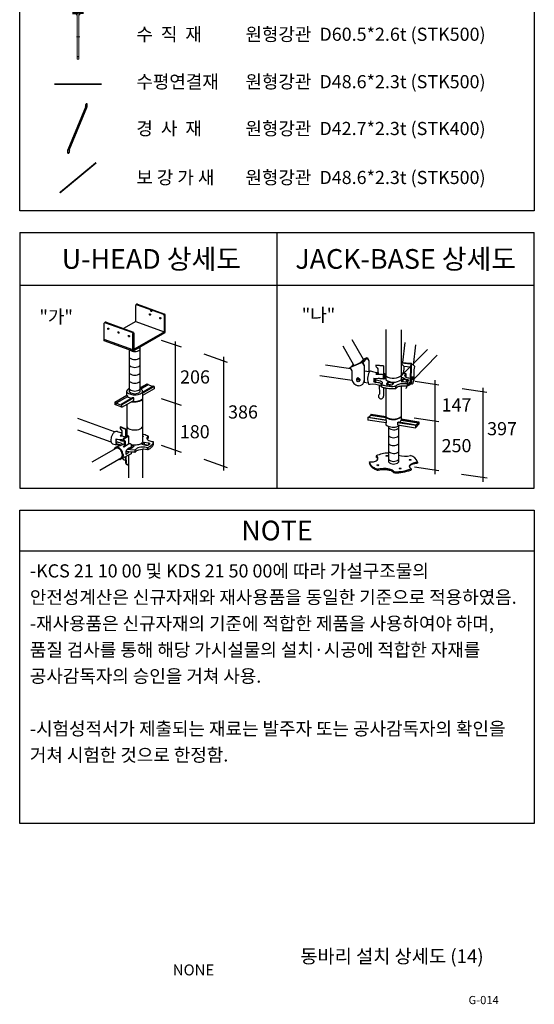
# Model space of a CAD drawing. Units: millimetres. Extents: x 428942 to 514007, y -139225 to 14678.
# Drawn here: x 463472 to 468172, y -78886 to -69898 of the extents above; entities that cross this region are included whole.
import ezdxf
from ezdxf.enums import TextEntityAlignment as Align

# ---------------------------------------------------------------- set-up
doc = ezdxf.new("R2010")
doc.units = ezdxf.units.MM
for name, pattern in [('CONTIN', [0]), ('CONTINOUS', [0]), ('HIDDEN', [9.525, 6.35, -3.175])]:
    doc.linetypes.add(name, pattern=pattern)
for name, color, linetype in [('-경사재', 7, 'Continuous'), ('-수직재', 7, 'Continuous'), ('-수평재', 7, 'Continuous'), ('00.도곽$0$CX-BORD-TEX3', 7, 'Continuous'), ('CX-BORD', 7, 'Continuous'), ('단관파이프', 7, 'HIDDEN')]:
    doc.layers.add(name, color=color, linetype=linetype)
doc.styles.add('00.도곽$0$돋움', font='Dotum.ttf')
doc.styles.add('TB_TEXT', font='H2GTRE_2.TTF')
doc.styles.add('각헤드라인', font='h2hdkm.ttf')
doc.styles.add('제목체', font='Gulim.ttf')

# ---------------------------------------------------------------- blocks, each defined once
blk = doc.blocks.new('b1709')
at = {"layer": '-경사재'}
for p, q in [((-9, 108), (624, 1640)), ((29, 85), (663, 1616)), ((616, 1645), (626, 1662)), ((667, 1614), (616, 1645)), ((626, 1662), (626, 1725)), ((667, 1614), (681, 1636)), ((681, 1636), (681, 1725)), ((-13, 111), (-27, 89)), ((-27, 89), (-27, 0)), ((-13, 111), (38, 79)), ((38, 79), (27, 63)), ((27, 63), (27, 0))]:
    blk.add_line(p, q, dxfattribs=at)
for centre in [(653, 1725), (0, 0)]:
    blk.add_circle(centre, 7.5, dxfattribs=at)
for centre, start, end in [((653, 1725), 0, 180), ((0, 0), 180, 0)]:
    blk.add_arc(centre, 27.4, start, end, dxfattribs=at)
blk = doc.blocks.new('A$C76BA608A')
at = {"layer": '-수직재', "lineweight": 18}
for p, q in [((29, 0), (-29, 0)), ((-29, 0), (-29, -57)), ((-29, 0), (-29, -57)), ((29, 0), (29, -57)), ((57, -57), (-57, -57)), ((-57, -57), (-57, -65)), ((-57, -57), (-57, -65)), ((57, -65), (-57, -65)), ((-29, -65), (-29, -880)), ((29, -65), (29, -880)), ((57, -57), (57, -65)), ((57, -880), (-57, -880)), ((57, -889), (-57, -889)), ((-29, -889), (-29, -1644)), ((29, -889), (29, -1644)), ((29, -1644), (-29, -1644))]:
    blk.add_line(p, q, dxfattribs=at)
at = {"layer": '-수직재', "lineweight": 9}
for p, q in [((-57, -57), (-57, -65)), ((-57, -880), (-57, -889))]:
    blk.add_line(p, q, dxfattribs=at)
at = {"layer": '-수직재', "lineweight": 15}
blk.add_line((57, -880), (57, -889), dxfattribs=at)
at = {"layer": '-수직재', "lineweight": 18}
for centre in [(0, -19), (0, -1568)]:
    blk.add_circle(centre, 6.19, dxfattribs=at)
at = {"layer": '-수평재'}
for p, q in [((-70, 13), (-70, 8)), ((-70, 13), (-40, 13)), ((-70, 8), (-69, 8)), ((-40, 5), (-69, 8)), ((-62, 1), (-62, -25)), ((-45, 6), (-45, -16)), ((-40, 13), (-40, -27)), ((40, 13), (40, -27)), ((70, 13), (40, 13)), ((40, 5), (69, 8)), ((45, 6), (45, -16)), ((62, 1), (62, -25)), ((70, 8), (69, 8)), ((70, 13), (70, 8)), ((-190, -36), (-90, -36)), ((-190, -85), (-90, -85)), ((-90, -31), (-40, -21)), ((-90, -31), (-90, -91)), ((-55, -101), (-90, -91)), ((-70, -56), (-40, -56)), ((-70, -56), (-70, -66)), ((-70, -66), (-40, -66)), ((-45, -16), (-62, -16)), ((-55, -97), (-55, -101)), ((-55, -97), (-30, -97)), ((-40, -27), (-30, -27)), ((-30, -46), (-40, -56)), ((-30, -76), (-40, -66)), ((-40, -112), (-40, -97)), ((-30, -27), (-30, -46)), ((-30, -76), (-30, -97)), ((30, -27), (30, -46)), ((40, -27), (30, -27)), ((30, -46), (40, -56)), ((30, -76), (40, -66)), ((30, -76), (30, -97)), ((55, -97), (30, -97)), ((90, -31), (40, -21)), ((70, -56), (40, -56)), ((70, -66), (40, -66)), ((40, -112), (40, -97)), ((45, -16), (62, -16)), ((55, -101), (90, -91)), ((55, -97), (55, -101)), ((70, -56), (70, -66)), ((90, -31), (90, -91)), ((190, -36), (90, -36)), ((190, -85), (90, -85))]:
    blk.add_line(p, q, dxfattribs=at)
for centre, radius in [((-130, -61), 7.5), ((-50, -114), 5), ((50, -114), 5), ((130, -61), 7.5)]:
    blk.add_circle(centre, radius, dxfattribs=at)
for centre, radius, start, end in [((-69, 1), 7, 0, 90), ((69, 1), 7, 90, 180), ((-50, -112), 10, 131.8103, 0), ((-60, -101), 5, 311.8103, 0), ((50, -112), 10, 180, 48.1897), ((60, -101), 5, 180, 228.1897)]:
    blk.add_arc(centre, radius, start, end, dxfattribs=at)
blk = doc.blocks.new('dsfdsaf')
at = {"layer": '00.도곽$0$CX-BORD-TEX3', "color": 7}
for p, q in [((162607, 118773), (162662, 119251)), ((162859, 118703), (162916, 119191)), ((162866, 118757), (163190, 119082)), ((162872, 118385), (163420, 118948)), ((162562, 118777), (162806, 118757)), ((162562, 118764), (162792, 118744)), ((162592, 118483), (162781, 118673)), ((162786, 118677), (162779, 118358)), ((162792, 118744), (162786, 118677)), ((162799, 118676), (162793, 118358)), ((162806, 118757), (162799, 118676)), ((162886, 118677), (162806, 118757)), ((162872, 118597), (162886, 118677)), ((162872, 118388), (162872, 118597)), ((162820, 118378), (162848, 118374)), ((162832, 118434), (162857, 118431)), ((162712, 118220), (162789, 118299)), ((162712, 118294), (162712, 118221))]:
    blk.add_line(p, q, dxfattribs=at)
for points in [[(162562, 118750), (162626, 118687), (162786, 118672)], [(162626, 118687), (162617, 118508)]]:
    blk.add_lwpolyline(points, dxfattribs=at)
for centre, radius, start, end in [((162379, 118715), 315, 235.371, 312.6421), ((162862, 118341), 84.6, 168.5004, 221.8964), ((163123, 118351), 330, 178.8127, 191.5762), ((163032, 118283), 181, 156.8857, 173.2515), ((162790, 118387), 82.8, 336.8857, 0.4944), ((162820, 118289), 21.4, 191.5762, 304.821), ((162806, 118310), 47.2, 304.821, 353.2515)]:
    blk.add_arc(centre, radius, start, end, dxfattribs=at)
blk.add_ellipse((162853, 118402), major_axis=(-4.1, -28.1), ratio=0.358646, dxfattribs=at)
for points, knots in [([(162562, 118421), (162575, 118421), (162623, 118420), (162684, 118368), (162705, 118314), (162712, 118294)], [1.759987, 1.759987, 1.759987, 1.759987, 9.093064, 31.400346, 44.42386, 44.42386, 44.42386, 44.42386]), ([(162832, 118434), (162827, 118431), (162816, 118421), (162815, 118398), (162819, 118383), (162820, 118378)], [2.573341, 2.573341, 2.573341, 2.573341, 6.173296, 12.985518, 16.575126, 16.575126, 16.575126, 16.575126]), ([(162712, 118221), (162706, 118211), (162696, 118194), (162687, 118171), (162678, 118162), (162675, 118159)], [1.297834, 1.297834, 1.297834, 1.297834, 8.079263, 13.605662, 15.996433, 15.996433, 15.996433, 15.996433])]:
    blk.add_open_spline(points, degree=3, knots=knots, dxfattribs=at)

msp = doc.modelspace()

# ---------------------------------------------------------------- linework, layer by layer
msp.add_line((463471.9, -71842), (463471.9, -74174.9))
at = {"layer": '00.도곽$0$CX-BORD-TEX3', "color": 7, "linetype": 'CONTINOUS'}
for p, q in [((463471.9, -71842), (468171.9, -71842)), ((465821.9, -74174.9), (465821.9, -71842)), ((468171.9, -74174.9), (468171.9, -71842)), ((463471.9, -72322), (468171.9, -72322)), ((464531.8, -72502.1), (464531.3, -72503)), ((464531.4, -72502.2), (464531.3, -72503)), ((464531.3, -72503), (464531.3, -72507.1)), ((464531.3, -72654.3), (464531.3, -72507.1)), ((464531.7, -72501.5), (464531.4, -72502.2)), ((464532.4, -72500.5), (464531.7, -72501.5)), ((464532.7, -72501.5), (464531.8, -72502.1)), ((464535, -72498.6), (464532.4, -72500.5)), ((464533.9, -72500.9), (464532.7, -72501.5)), ((464535.6, -72500.4), (464533.9, -72500.9)), ((464538.9, -72495.7), (464535, -72498.6)), ((464540.1, -72500.4), (464535.6, -72500.4)), ((464543, -72495.1), (464538.9, -72495.7)), ((464544.1, -72500.4), (464540.1, -72500.4)), ((464542.1, -72500.4), (464549, -72495.6)), ((464549, -72495.6), (464543, -72495.1)), ((464544.1, -72500.4), (464784.4, -72587.5)), ((464549, -72495.6), (464789.5, -72582.3)), ((464782.8, -72586.9), (464788.5, -72581.9)), ((464786.1, -72588.8), (464784.4, -72587.5)), ((464788.8, -72591.2), (464786.1, -72588.8)), ((464790.4, -72593.8), (464788.8, -72591.2)), ((464789.5, -72582.3), (464793.1, -72584)), ((464791.5, -72598.3), (464790.4, -72593.8)), ((464791.5, -72599.5), (464799.2, -72595.1)), ((464791.5, -72598.3), (464791.5, -72747.3)), ((464793.1, -72584), (464795.6, -72586.5)), ((464795.6, -72586.5), (464797.6, -72589.2)), ((464797.6, -72589.2), (464798.4, -72591.1)), ((464799.2, -72593.3), (464798.4, -72591.1)), ((464799.2, -72596.9), (464799.2, -72593.3)), ((464799.2, -72753.7), (464799.2, -72596.9)), ((464245, -72666.1), (464244.8, -72668.4)), ((464245.1, -72666.6), (464244.8, -72668.4)), ((464244.8, -72828.4), (464244.8, -72668.4)), ((464246.3, -72663.8), (464245, -72666.1)), ((464246.2, -72665.3), (464245.1, -72666.6)), ((464247.9, -72663.9), (464246.2, -72665.3)), ((464248.5, -72662), (464246.3, -72663.8)), ((464251.2, -72663.4), (464247.9, -72663.9)), ((464251.8, -72659.4), (464248.5, -72662)), ((464255.3, -72664.1), (464251.2, -72663.4)), ((464256, -72658.8), (464251.8, -72659.4)), ((464261, -72658.8), (464255.3, -72664.1)), ((464255.3, -72664.1), (464495.9, -72750.8)), ((464261, -72658.8), (464256, -72658.8)), ((464261, -72658.8), (464502.8, -72746.2)), ((464531.3, -72654.3), (464421.1, -72716.7)), ((464531.3, -72654.3), (464791.5, -72747.3)), ((464495.9, -72750.8), (464502.8, -72746.2)), ((464495.9, -72750.8), (464499.1, -72753.1)), ((464499.1, -72753.1), (464502.2, -72756.7)), ((464502.2, -72756.7), (464503.8, -72759.9)), ((464502.8, -72746.2), (464505.7, -72747.8)), ((464503.8, -72759.9), (464504, -72765.3)), ((464504, -72911.9), (464798.8, -72743.1)), ((464504, -72922.7), (464799.2, -72753.7)), ((464504, -72765.3), (464512.9, -72758.7)), ((464504, -72922.7), (464504, -72765.3)), ((464505.7, -72747.8), (464508.4, -72750.7)), ((464508.4, -72750.7), (464509.9, -72752.3)), ((464509.9, -72752.3), (464511.1, -72754.8)), ((464511.1, -72754.8), (464512.9, -72758.7)), ((464512.9, -72758.7), (464512.9, -72906.9)), ((466815, -72726.6), (466815, -73185.4)), ((466954.7, -72728.6), (466954.7, -73184.2)), ((464504, -72911.9), (464244.8, -72818.4)), ((464504, -72922.7), (464244.8, -72828.4)), ((464569.6, -72885.1), (464569.6, -73295.4)), ((464950.6, -72888.3), (464766.9, -72826.3)), ((464892.6, -72834.2), (464892.6, -73870)), ((466522.8, -73052), (466426.7, -72877.6)), ((466611.6, -73000.1), (466509.9, -72821.7)), ((464475.3, -73295.4), (464475.3, -72912.2)), ((465370.9, -73027.2), (465157.8, -72949.7)), ((465333, -72975.5), (465333, -74013.7)), ((466954.7, -72899.2), (466954.7, -73184.2)), ((466495.2, -73086), (466265.2, -73051.7)), ((466487.1, -73072.3), (466603.6, -73024.5)), ((466519, -73045.1), (466500.7, -73066.7)), ((466599.5, -73026.2), (466617, -73057)), ((466603.6, -73024.5), (466619.2, -73052.8)), ((466642.5, -72983.5), (466603.7, -73024.8)), ((466606.5, -73029.9), (466645, -72988)), ((466609, -72995.6), (466646.5, -72982)), ((466619.2, -73052.8), (466617, -73057)), ((466617, -73057), (466617, -73203.2)), ((466619.2, -73052.8), (466619.2, -73192.7)), ((466642.5, -72983.5), (466659.1, -73013.1)), ((466646.5, -72982), (466662.1, -73010.3)), ((466662.1, -73010.3), (466659.1, -73013.1)), ((466659.1, -73013.1), (466659.1, -73112.9)), ((466662.1, -73010.3), (466662.1, -73113.4)), ((466793.9, -73059.6), (466724.5, -73054.8)), ((466793.9, -73056.8), (466726, -73052.3)), ((466793.9, -73056.8), (466793.9, -73136)), ((466954.7, -73018.8), (466954.7, -73184.2)), ((466508.6, -73191.5), (466211.6, -73147.8)), ((466487.1, -73072.3), (466506, -73104.1)), ((466506, -73104.1), (466506, -73181.8)), ((466665.6, -73113.9), (466619.2, -73106.6)), ((466664.7, -73114.9), (466674.5, -73104.5)), ((466798.4, -73136.8), (466792.9, -73144.7)), ((466792.9, -73144.7), (466792.9, -73172.3)), ((466793.9, -73125.2), (466807.1, -73126.7)), ((466793.9, -73130.6), (466802.4, -73131.2)), ((466815, -73157.7), (466797.8, -73178.7)), ((466798.4, -73166.4), (466798.4, -73136.8)), ((466798.4, -73160), (466802.4, -73160)), ((466807.1, -73126.7), (466802.4, -73131.2)), ((466802.4, -73131.2), (466802.4, -73160)), ((466807.1, -73154.9), (466802.4, -73160)), ((466804.5, -73157.7), (466815, -73157.7)), ((466807.1, -73126.7), (466807.1, -73154.9)), ((466807.1, -73135.9), (466815, -73135.9)), ((466954.7, -73126.5), (466981.8, -73114.7)), ((466968.5, -73120.5), (466998.1, -73128)), ((466981.8, -73114.7), (466981.8, -73123.9)), ((466998.1, -73128), (466998.1, -73159.4)), ((464569.6, -73258.5), (464634.9, -73222)), ((464643.1, -73225.6), (464569.6, -73267.5)), ((464645.5, -73232.4), (464579.8, -73270.7)), ((464689.7, -73244), (464593.6, -73299.7)), ((464593.8, -73307.6), (464700, -73247)), ((464634.9, -73222), (464643.1, -73225.6)), ((464643.1, -73225.6), (464645.5, -73232.4)), ((464683.4, -73247.7), (464645.5, -73232.4)), ((464700, -73247), (464689.7, -73244)), ((464700, -73247), (464700, -73269)), ((466554.4, -73185.7), (466567.7, -73171.1)), ((466565.6, -73183.5), (466573, -73175.4)), ((466571, -73200.9), (466582.1, -73189.9)), ((466653.8, -73214.5), (466614.7, -73209.6)), ((466707.6, -73169), (466707.6, -73204.4)), ((466707.6, -73169), (466792.9, -73172.3)), ((466707.6, -73204.4), (466717.5, -73185.5)), ((466707.6, -73204.4), (466717.3, -73204.4)), ((466717.6, -73169.4), (466717.5, -73207.1)), ((466717.5, -73185.4), (466721.4, -73185.4)), ((466717.5, -73207.1), (466721.7, -73207.1)), ((466721.4, -73185.4), (466721.7, -73207.1)), ((466753.5, -73231), (466759.5, -73316)), ((466783.1, -73216.3), (466773.5, -73227)), ((466773.5, -73227), (466777.1, -73229.1)), ((466773.5, -73248.9), (466773.5, -73227)), ((466776.6, -73250.8), (466773.5, -73248.9)), ((466777.1, -73229.1), (466776.6, -73250.8)), ((466792.9, -73172.3), (466798.4, -73166.4)), ((466794.8, -73170.3), (466794.8, -73178.7)), ((466797.8, -73178.7), (466794.8, -73178.7)), ((466834.5, -73205.5), (466821.9, -73221.7)), ((466834.5, -73226), (466831.7, -73229.6)), ((466834.5, -73205.5), (466834.5, -73226)), ((466886.4, -73212.5), (466873.3, -73230.1)), ((466903.8, -73244.1), (466903.8, -73265.1)), ((466903.8, -73244.1), (466906.8, -73244.1)), ((466906.8, -73244.1), (466906.8, -73265.1)), ((466972.4, -73178.6), (466954.7, -73199.2)), ((466954.7, -73240.2), (466954.7, -73555.2)), ((466972.4, -73178.6), (466972.4, -73201.5)), ((467009.3, -73220.3), (467015.2, -73220.3)), ((467009.6, -73220.3), (467009.6, -73241.1)), ((467009.6, -73241.1), (467015.2, -73241.1)), ((467011, -73182.9), (467011, -73202.8)), ((467015.2, -73220.3), (467015.2, -73241.1)), ((467053.1, -73197), (467052.7, -73170.4)), ((467301.1, -73233.2), (467084.3, -73201)), ((467263.3, -73189.7), (467263.3, -74047.7)), ((464339.8, -73388.8), (464451.6, -73324.6)), ((464457.8, -73339.5), (464352.9, -73399.3)), ((464452, -73282.7), (464451.6, -73286.6)), ((464451.6, -73324.6), (464451.6, -73286.6)), ((464451.6, -73295.6), (464455.8, -73300.7)), ((464451.6, -73324.6), (464457.8, -73330.2)), ((464453.8, -73279.4), (464452, -73282.7)), ((464456.4, -73277), (464453.8, -73279.4)), ((464455.8, -73300.7), (464460.7, -73305.9)), ((464459.7, -73273.7), (464456.4, -73277)), ((464457.8, -73330.2), (464457.8, -73339.5)), ((464457.8, -73339.5), (464463.8, -73342.6)), ((464462.7, -73271.3), (464459.7, -73273.7)), ((464460.7, -73305.9), (464465.5, -73309.2)), ((464465.3, -73269), (464462.7, -73271.3)), ((464470.8, -73266.5), (464465.3, -73269)), ((464465.5, -73309.2), (464470.2, -73311.3)), ((464470.2, -73311.3), (464476.4, -73314.6)), ((464475.3, -73266.5), (464470.8, -73266.5)), ((464476.4, -73314.6), (464485.9, -73317.3)), ((464485.9, -73317.3), (464495.4, -73319.5)), ((464495.4, -73319.5), (464508.3, -73322)), ((464508.3, -73322), (464536.5, -73321.6)), ((464536.5, -73321.6), (464553.3, -73319.1)), ((464553.3, -73319.1), (464562.3, -73316.7)), ((464562.3, -73316.7), (464573.1, -73312.1)), ((464574.2, -73267.5), (464569.6, -73267.5)), ((464573.1, -73312.1), (464579.9, -73308.2)), ((464577.7, -73269.1), (464574.2, -73267.5)), ((464582, -73272.2), (464577.7, -73269.1)), ((464579.9, -73308.2), (464586.3, -73303.3)), ((464586.4, -73275.5), (464582, -73272.2)), ((464586.3, -73303.3), (464589.5, -73299.9)), ((464589.4, -73279.5), (464586.4, -73275.5)), ((464592.1, -73283.7), (464589.4, -73279.5)), ((464589.5, -73299.9), (464592.8, -73294.8)), ((464593.6, -73286.3), (464592.1, -73283.7)), ((464700, -73269), (464592.4, -73329.7)), ((464592.8, -73294.8), (464593.6, -73291.3)), ((464593.6, -73291.3), (464593.6, -73286.3)), ((464593.6, -73291.3), (464593.6, -73750.5)), ((466795.4, -73255.4), (466795.4, -73335.9)), ((466815, -73259.4), (466815, -73551.9)), ((466903.8, -73265.1), (466906.8, -73265.1)), ((467739.5, -73300.9), (467512.7, -73267.2)), ((467701.6, -73257.4), (467701.6, -74115.4)), ((464339.8, -73388.8), (464339.8, -73412)), ((464339.8, -73388.8), (464348, -73392.1)), ((464339.8, -73412), (464357.3, -73401)), ((464405.5, -73436), (464339.8, -73412)), ((464348, -73392.1), (464350.8, -73399.3)), ((464350.8, -73399.3), (464352.9, -73399.3)), ((464396, -73415.8), (464352.9, -73399.3)), ((464396, -73415.8), (464398.7, -73410.2)), ((464399.3, -73414.1), (464396, -73415.8)), ((464502.5, -73351.1), (464398.7, -73410.2)), ((464405.5, -73412.5), (464399.3, -73414.1)), ((464515.8, -73351.1), (464405.5, -73412.5)), ((464405.5, -73436), (464515.8, -73373)), ((464405.5, -73436), (464405.5, -73412.5)), ((464449.8, -73410.7), (464449.8, -73702.2)), ((464463.8, -73342.6), (464471.6, -73347.3)), ((464471.6, -73347.3), (464479.4, -73350.3)), ((464479.4, -73350.3), (464489.3, -73353.5)), ((464489.3, -73353.5), (464496.6, -73354.4)), ((464500.6, -73389), (464492.1, -73386.5)), ((464503, -73383.6), (464498.7, -73382.7)), ((464511.7, -73390.2), (464500.6, -73389)), ((464515.8, -73351.1), (464502.5, -73351.1)), ((464513.7, -73384.8), (464503, -73383.6)), ((464523.5, -73390.2), (464511.7, -73390.2)), ((464529.3, -73384.8), (464513.7, -73384.8)), ((464515.8, -73373), (464515.8, -73351.1)), ((464535.6, -73389.1), (464523.5, -73390.2)), ((464543.1, -73383), (464529.3, -73384.8)), ((464550.2, -73387.2), (464535.6, -73389.1)), ((464555.3, -73381), (464543.1, -73383)), ((464562, -73384.2), (464550.2, -73387.2)), ((464565.4, -73377.5), (464555.3, -73381)), ((464569.7, -73381.1), (464562, -73384.2)), ((464574.4, -73374.2), (464565.4, -73377.5)), ((464578.6, -73377.1), (464569.7, -73381.1)), ((464583.3, -73368.5), (464574.4, -73374.2)), ((464584.2, -73372.9), (464578.6, -73377.1)), ((464587.2, -73365.7), (464583.3, -73368.5)), ((464589.7, -73368.7), (464584.2, -73372.9)), ((464589.1, -73364.2), (464587.2, -73365.7)), ((464589.1, -73364.2), (464591.4, -73360.7)), ((464593.6, -73362), (464589.7, -73368.7)), ((464593.6, -73356), (464591.4, -73360.7)), ((464593.6, -73353.1), (464593.6, -73362)), ((464950.6, -73420.9), (464766.9, -73358.8)), ((466677.6, -73510.6), (466661.4, -73527)), ((466677.6, -73502.3), (466682.1, -73498.2)), ((466677.6, -73502.3), (466677.6, -73510.6)), ((466677.6, -73502.3), (466815, -73525)), ((466815, -73533), (466677.6, -73510.6)), ((466682.1, -73498.2), (466815, -73520.2)), ((464338.5, -73661.4), (464002.9, -73539.7)), ((466655.4, -73526), (466651.4, -73530.3)), ((466817.5, -73556.3), (466651.4, -73530.3)), ((466651.4, -73530.3), (466651.4, -73554.2)), ((466817.5, -73579.1), (466651.4, -73554.2)), ((466655.4, -73526), (466815, -73551.9)), ((466815, -73551.9), (466817.5, -73556.3)), ((466815, -73578.7), (466815, -73595.5)), ((466817.5, -73556.3), (466817.5, -73579.1)), ((466839.3, -73608.5), (466839.3, -73934.5)), ((466923.8, -73573.8), (466933.5, -73570.4)), ((466923.8, -73573.6), (466923.8, -73596.8)), ((466923.8, -73573.8), (467091.9, -73600.4)), ((466923.8, -73596.8), (467086.1, -73623.9)), ((466931.6, -73607.3), (466931.6, -73937.4)), ((466933.5, -73570.4), (467091.9, -73595.5)), ((466954.7, -73542.3), (467117.6, -73567.7)), ((467112.5, -73572.3), (466954.7, -73547)), ((467112.5, -73579.6), (466954.7, -73555.2)), ((467301.1, -73567.4), (467076.1, -73534)), ((467086.1, -73623.9), (467117.6, -73591.1)), ((467091.9, -73595.5), (467086.1, -73599.5)), ((467086.1, -73599.5), (467086.1, -73623.9)), ((467091.9, -73600.3), (467112.5, -73579.6)), ((467091.9, -73595.5), (467091.9, -73600.4)), ((467117.6, -73591.1), (467103.3, -73588.9)), ((467112.5, -73572.3), (467117.6, -73567.7)), ((467112.5, -73579.6), (467112.5, -73572.3)), ((467117.6, -73567.7), (467117.6, -73591.1)), ((464307, -73754.4), (464002.9, -73645.1)), ((464312.6, -73697.4), (464308.6, -73708.9)), ((464315.2, -73690.1), (464312.6, -73697.4)), ((464318.6, -73684.7), (464315.2, -73690.1)), ((464322.8, -73678.2), (464318.6, -73684.7)), ((464327.7, -73671.1), (464322.8, -73678.2)), ((464332.7, -73666.6), (464327.7, -73671.1)), ((464338.5, -73661.4), (464332.7, -73666.6)), ((464342.5, -73659), (464338.5, -73661.4)), ((464349.6, -73658), (464342.5, -73659)), ((464360.9, -73658), (464349.6, -73658)), ((464372.3, -73661.7), (464360.9, -73658)), ((464387.6, -73667), (464372.3, -73661.7)), ((464395.1, -73670.2), (464387.6, -73667)), ((464389.2, -73617.2), (464394.3, -73614.6)), ((464442.8, -73639.3), (464389.2, -73617.2)), ((464389.2, -73617.2), (464391, -73628.3)), ((464391.1, -73693.7), (464389.4, -73696.1)), ((464389.4, -73696.1), (464406, -73695.7)), ((464391, -73628.3), (464404, -73649.8)), ((464393.6, -73691.7), (464391.1, -73693.7)), ((464405.8, -73691.4), (464393.6, -73691.7)), ((464448.1, -73637.5), (464394.3, -73614.6)), ((464405.1, -73674.7), (464395.1, -73670.2)), ((464396.3, -73695.9), (464396.2, -73691.7)), ((464404, -73649.8), (464406, -73695.7)), ((464406, -73695.7), (464442.8, -73706.3)), ((464459.8, -73696.4), (464417.8, -73720.7)), ((464423.9, -73723.3), (464467.4, -73698.5)), ((464442.8, -73639.3), (464448.1, -73637.5)), ((464442.8, -73706.3), (464442.8, -73639.3)), ((464448.1, -73703.2), (464448.1, -73637.5)), ((464449.8, -73614.9), (464457.5, -73624.1)), ((464457.5, -73624.1), (464463.5, -73629.7)), ((464467.4, -73698.5), (464459.8, -73696.4)), ((464463.5, -73629.7), (464477.6, -73637.3)), ((464467.4, -73770.3), (464467.4, -73698.5)), ((464477.6, -73637.3), (464497.9, -73641.4)), ((464497.9, -73641.4), (464520.2, -73642.9)), ((464520.2, -73642.9), (464545.1, -73642.2)), ((464545.1, -73642.2), (464560.4, -73638.8)), ((464560.4, -73638.8), (464572.1, -73634)), ((464572.1, -73634), (464584.4, -73626.6)), ((464584.4, -73626.6), (464591.4, -73619)), ((464591.4, -73619), (464593.6, -73613.4)), ((464593.6, -73680.2), (464604.1, -73682.5)), ((464593.6, -73693.9), (464597.8, -73697.3)), ((464597.8, -73697.3), (464599, -73699.6)), ((464599, -73699.6), (464599, -73702.7)), ((464604.1, -73682.5), (464617.4, -73685.9)), ((464617.4, -73685.9), (464625.6, -73689.3)), ((464625.6, -73689.3), (464634.8, -73692.3)), ((464634.8, -73692.3), (464643.2, -73695.5)), ((464646.1, -73698.7), (464639.6, -73703.6)), ((464643.2, -73695.5), (464646.1, -73698.7)), ((464646.1, -73698.7), (464646.1, -73718.3)), ((464306, -73719.4), (464304.6, -73731)), ((464304.6, -73731), (464304.6, -73744.4)), ((464304.6, -73744.4), (464306.6, -73753)), ((464308.6, -73708.9), (464306, -73719.4)), ((464306.6, -73753), (464309, -73760.2)), ((464309, -73760.2), (464312, -73764.4)), ((464312, -73764.4), (464319.2, -73769.2)), ((464319.2, -73769.2), (464332.4, -73772.5)), ((464332.4, -73772.5), (464344.4, -73775.1)), ((464344.4, -73775.1), (464356.8, -73776.7)), ((464351.8, -73767.7), (464351.8, -73724.7)), ((464351.8, -73724.7), (464378.8, -73728.7)), ((464351.8, -73743.5), (464355.8, -73733.1)), ((464351.8, -73747.9), (464354.8, -73751)), ((464351.8, -73767.7), (464354.7, -73769.2)), ((464354.8, -73751), (464354.7, -73769.2)), ((464354.7, -73769.2), (464367.1, -73771.5)), ((464354.8, -73751), (464364.1, -73752.1)), ((464355.8, -73733.1), (464359.3, -73728.2)), ((464356.8, -73776.7), (464368.6, -73777.5)), ((464359.3, -73728.2), (464360.8, -73726)), ((464364.1, -73752.1), (464372.5, -73754.2)), ((464367.1, -73771.5), (464373.7, -73773.2)), ((464368.6, -73777.5), (464381.3, -73777.6)), ((464372.5, -73754.2), (464383.8, -73757.2)), ((464373.7, -73773.2), (464381.3, -73774.9)), ((464386, -73787.8), (464376.8, -73790.9)), ((464378.8, -73728.7), (464400.6, -73731.1)), ((464381.3, -73774.9), (464381.3, -73779.3)), ((464381.3, -73774.9), (464387.9, -73777.1)), ((464381.3, -73779.3), (464387.1, -73781)), ((464383.8, -73757.2), (464391.8, -73760.6)), ((464385.3, -73729.4), (464386.8, -73734.6)), ((464395.2, -73783.9), (464386, -73787.8)), ((464386.8, -73734.6), (464389, -73736.8)), ((464387.1, -73781), (464393.5, -73784.6)), ((464387.9, -73777.1), (464391.9, -73779.9)), ((464389, -73736.8), (464391.6, -73737.8)), ((464391.6, -73737.8), (464396.8, -73739.3)), ((464391.8, -73760.6), (464398.3, -73763.6)), ((464391.9, -73779.9), (464397.2, -73783.5)), ((464403, -73782.5), (464395.2, -73783.9)), ((464395.4, -73730.5), (464395.6, -73738.9)), ((464395.6, -73738.9), (464401.7, -73735.4)), ((464396.8, -73739.3), (464404.6, -73740.9)), ((464398.3, -73763.6), (464401.6, -73766.9)), ((464400.6, -73731.1), (464416, -73736)), ((464401.6, -73766.9), (464406.4, -73770.9)), ((464401.7, -73735.4), (464405.8, -73732.7)), ((464410.2, -73778.3), (464403, -73782.5)), ((464404.6, -73740.9), (464412.9, -73742.3)), ((464406.4, -73770.9), (464409.4, -73776.3)), ((464408.3, -73733.5), (464407.9, -73741.4)), ((464409.4, -73776.3), (464410.5, -73778.2)), ((464423.5, -73772.6), (464410.2, -73778.3)), ((464412.9, -73742.3), (464422.5, -73744.3)), ((464415.7, -73793.2), (464430.7, -73781.8)), ((464416, -73736), (464429.7, -73741.3)), ((464417.8, -73720.7), (464423.9, -73723.3)), ((464417.8, -73720.7), (464417.8, -73729.8)), ((464423.9, -73732.8), (464417.8, -73729.8)), ((464417.8, -73729.8), (464429.7, -73741.3)), ((464422.5, -73744.3), (464429, -73746.3)), ((464430.4, -73769.3), (464423.5, -73772.6)), ((464423.7, -73797.4), (464446.4, -73781.4)), ((464423.9, -73723.3), (464423.9, -73732.8)), ((464423.9, -73732.8), (464435.5, -73744.3)), ((464431, -73792.3), (464429.7, -73741.3)), ((464429.7, -73741.3), (464435.5, -73744.3)), ((464435.5, -73744.3), (464435.5, -73789.1)), ((464446.4, -73781.4), (464460.5, -73773.7)), ((464460.5, -73773.7), (464467.4, -73770.3)), ((464467.4, -73770.3), (464476.7, -73767.4)), ((464476.7, -73767.4), (464481.2, -73767.4)), ((464481.2, -73767.4), (464491.1, -73774.2)), ((464491.1, -73774.2), (464491.1, -73800)), ((464493.9, -73780.1), (464491.1, -73779.4)), ((464491.1, -73784.9), (464517.1, -73790.5)), ((464506.7, -73783.2), (464493.9, -73780.1)), ((464536, -73781.6), (464506.7, -73783.2)), ((464549, -73780), (464536, -73781.6)), ((464557.2, -73778.4), (464549, -73780)), ((464566.8, -73775.1), (464557.2, -73778.4)), ((464574.9, -73772), (464566.8, -73775.1)), ((464581.4, -73766.9), (464574.9, -73772)), ((464586.3, -73763.8), (464581.4, -73766.9)), ((464591.1, -73759.1), (464586.3, -73763.8)), ((464588.9, -73776.4), (464609.8, -73753.1)), ((464613.2, -73781.2), (464588.9, -73776.4)), ((464593.6, -73750.5), (464591.1, -73759.1)), ((464596.1, -73705.6), (464593.6, -73706.8)), ((464597.6, -73703.8), (464596.1, -73705.6)), ((464599, -73702.7), (464597.6, -73703.8)), ((464609.8, -73772.7), (464605.4, -73779.7)), ((464609.8, -73753.1), (464649.3, -73761)), ((464609.8, -73753.1), (464609.8, -73772.7)), ((464609.8, -73772.7), (464647.6, -73780.7)), ((464623, -73783.9), (464613.2, -73781.2)), ((464639, -73783.9), (464623, -73783.9)), ((464634.9, -73710.3), (464632.6, -73716)), ((464632.6, -73716), (464632.6, -73721.5)), ((464632.6, -73721.5), (464637, -73727.6)), ((464639.6, -73703.6), (464634.9, -73710.3)), ((464638.6, -73723.9), (464636.5, -73726.9)), ((464637, -73727.6), (464643.2, -73733.7)), ((464641.3, -73721.8), (464638.6, -73723.9)), ((464646.4, -73781.4), (464639, -73783.9)), ((464646.1, -73718.3), (464641.3, -73721.8)), ((464643.2, -73733.7), (464651.2, -73738.5)), ((464651.2, -73778.5), (464646.4, -73781.4)), ((464647.3, -73760.6), (464647.6, -73780.7)), ((464649.3, -73761), (464656.3, -73763.6)), ((464651.2, -73738.5), (464661.2, -73742.7)), ((464654.3, -73775.1), (464651.2, -73778.5)), ((464658.4, -73771.4), (464654.3, -73775.1)), ((464656.3, -73763.6), (464658.4, -73766.5)), ((464658.4, -73766.5), (464658.4, -73771.4)), ((464661.2, -73742.7), (464669.8, -73745.6)), ((464673.8, -73784.9), (464665.9, -73791.4)), ((464669.8, -73745.6), (464679.6, -73747.2)), ((464680.4, -73778.3), (464673.8, -73784.9)), ((464679.6, -73747.2), (464689.5, -73748.7)), ((464683.5, -73773.6), (464680.4, -73778.3)), ((464689.2, -73785.8), (464681, -73797)), ((464688.6, -73765.2), (464683.5, -73773.6)), ((464692.4, -73750.2), (464688.6, -73765.2)), ((464692.4, -73775.3), (464689.2, -73785.8)), ((464689.5, -73748.7), (464692.4, -73750.2)), ((464692.4, -73750.2), (464692.4, -73775.3)), ((464950.6, -73848.3), (464766.9, -73786.4)), ((464134.2, -73935.5), (464353, -73810)), ((464336, -73815.4), (464337.8, -73810.9)), ((464336, -73815.4), (464336, -73819.8)), ((464337.8, -73810.9), (464341.5, -73806.1)), ((464341.5, -73806.1), (464343.4, -73803.7)), ((464357.8, -73797.7), (464343.4, -73803.7)), ((464359.9, -73809.1), (464353, -73810)), ((464361.1, -73799.4), (464355.3, -73798.8)), ((464376.8, -73790.9), (464357.8, -73797.7)), ((464365.3, -73809.1), (464359.9, -73809.1)), ((464367.2, -73801.1), (464361.1, -73799.4)), ((464373.9, -73810.8), (464365.3, -73809.1)), ((464374.2, -73803.2), (464367.2, -73801.1)), ((464383.6, -73817.4), (464373.9, -73810.8)), ((464380.6, -73805.7), (464374.2, -73803.2)), ((464387.5, -73811.3), (464380.6, -73805.7)), ((464388.3, -73822.1), (464383.6, -73817.4)), ((464398.3, -73823.6), (464387.5, -73811.3)), ((464391.6, -73825.4), (464388.3, -73822.1)), ((464396.6, -73831.9), (464391.6, -73825.4)), ((464401.9, -73841.2), (464396.6, -73831.9)), ((464399.7, -73825.4), (464398.3, -73823.6)), ((464401.4, -73828.7), (464399.7, -73825.4)), ((464404.5, -73833.3), (464401.4, -73828.7)), ((464406.3, -73851), (464401.9, -73841.2)), ((464406.3, -73836.4), (464404.5, -73833.3)), ((464407, -73837.4), (464406.3, -73836.4)), ((464408.5, -73860.8), (464406.3, -73851)), ((464409.6, -73841.6), (464407, -73837.4)), ((464407.8, -73882.5), (464409.4, -73872.3)), ((464409.4, -73872.3), (464408.5, -73860.8)), ((464411.2, -73847.7), (464409.6, -73841.6)), ((464414.2, -73859.9), (464411.2, -73847.7)), ((464414.2, -73859.9), (464415.6, -73866.6)), ((464415.6, -73866.6), (464415.6, -73875.8)), ((464415.6, -73875.8), (464415.6, -73885.6)), ((464415.7, -73793.2), (464423.7, -73797.4)), ((464454.1, -73878.1), (464433.1, -73892.1)), ((464447.1, -73828.9), (464444.3, -73832.6)), ((464444.3, -73867.4), (464444.3, -73832.6)), ((464452.9, -73840.3), (464444.3, -73840.3)), ((464444.3, -73864.5), (464468.6, -73842.8)), ((464450.8, -73825.2), (464447.1, -73828.9)), ((464455.2, -73820.9), (464450.8, -73825.2)), ((464468.6, -73842.8), (464452.9, -73840.3)), ((464491.4, -73860.2), (464454.1, -73878.1)), ((464457.7, -73818.1), (464455.2, -73820.9)), ((464459.8, -73822.4), (464455.2, -73820.9)), ((464462.3, -73813.7), (464457.7, -73818.1)), ((464484.2, -73825.5), (464459.8, -73822.4)), ((464469.5, -73809.9), (464462.3, -73813.7)), ((464467.1, -73871.8), (464467.1, -74080)), ((464491.4, -73846), (464468.6, -73842.8)), ((464484, -73802.8), (464469.5, -73809.9)), ((464472.8, -73811.7), (464469.5, -73809.9)), ((464490.5, -73811.7), (464472.8, -73811.7)), ((464491.1, -73800), (464484, -73802.8)), ((464492.3, -73804.4), (464484, -73802.8)), ((464524, -73828.4), (464484.2, -73825.5)), ((464496.3, -73810), (464490.5, -73811.7)), ((464491.4, -73846), (464491.4, -73860.2)), ((464525.3, -73846), (464491.4, -73846)), ((464500.8, -73805.8), (464492.3, -73804.4)), ((464517.1, -73790.5), (464496.3, -73810)), ((464526.2, -73827), (464524, -73828.4)), ((464524, -73828.4), (464524, -73846)), ((464524, -73846), (464525.3, -73846)), ((464527.9, -73825.4), (464526.2, -73827)), ((464531.1, -73820.5), (464527.9, -73825.4)), ((464529.2, -73843.6), (464531.1, -73839.9)), ((464534.3, -73817.2), (464531.1, -73820.5)), ((464531.1, -73839.9), (464534.6, -73836.8)), ((464539.2, -73813.9), (464534.3, -73817.2)), ((464534.6, -73836.8), (464537.6, -73833.6)), ((464537.6, -73833.6), (464542.4, -73830.4)), ((464544.2, -73810.7), (464539.2, -73813.9)), ((464542.4, -73830.4), (464550.6, -73827.1)), ((464552.4, -73807.4), (464544.2, -73810.7)), ((464550.6, -73827.1), (464560.3, -73823.8)), ((464561.8, -73804.3), (464552.4, -73807.4)), ((464560.3, -73823.8), (464575, -73820.7)), ((464579.2, -73800.6), (464561.8, -73804.3)), ((464575, -73820.7), (464593.6, -73819.5)), ((464616, -73800.6), (464579.2, -73800.6)), ((464593.6, -73819.5), (464593.6, -74080)), ((464607.1, -73819.5), (464593.6, -73819.5)), ((464621.1, -73821.1), (464607.1, -73819.5)), ((464637.8, -73805.1), (464616, -73800.6)), ((464637.8, -73824.3), (464621.1, -73821.1)), ((464642.3, -73805.1), (464637.8, -73805.1)), ((464637.8, -73824.3), (464637.8, -73805.2)), ((464641.6, -73824.3), (464637.8, -73824.3)), ((464649.1, -73820.4), (464641.6, -73824.3)), ((464646.5, -73802.7), (464642.3, -73805.1)), ((464642.3, -73805.1), (464642.4, -73823.9)), ((464652.7, -73799.4), (464646.5, -73802.7)), ((464660, -73814.5), (464649.1, -73820.4)), ((464657.8, -73796.2), (464652.7, -73799.4)), ((464665.9, -73791.4), (464657.8, -73796.2)), ((464666.9, -73810), (464660, -73814.5)), ((464673.9, -73803.9), (464666.9, -73810)), ((464681, -73797), (464673.9, -73803.9)), ((464203.6, -74011), (464397.9, -73898.5)), ((464387.9, -73911.7), (464377.9, -73910.1)), ((464404.2, -73906.3), (464392.7, -73911.1)), ((464397.9, -73898.5), (464401.4, -73895.1)), ((464401.4, -73895.1), (464404.7, -73890.3)), ((464402.6, -73907), (464407.8, -73900.2)), ((464413, -73903), (464404.2, -73906.3)), ((464404.7, -73890.3), (464406.2, -73887.1)), ((464406.2, -73887.1), (464407.8, -73882.5)), ((464407.8, -73900.2), (464411.1, -73895.4)), ((464411.1, -73895.4), (464414.2, -73890.2)), ((464411.8, -73903.4), (464417.9, -73910.6)), ((464433.1, -73892.1), (464413, -73903)), ((464415.6, -73885.6), (464414.2, -73890.2)), ((464419.4, -73911.9), (464424.3, -73915)), ((464427.9, -73916.1), (464438.8, -73916.1)), ((464434.9, -73890.9), (464438.1, -73896.9)), ((464438.1, -73896.9), (464439.8, -73945.2)), ((464441.6, -73886.4), (464444.5, -73946.7)), ((464444.9, -73954.3), (464467.1, -73965.4)), ((464449.9, -73953.9), (464467.1, -73965.6)), ((465368.6, -73988.8), (465157.8, -73912.1)), ((466674.6, -73958.8), (466667.4, -73935.5)), ((466667.4, -73935.5), (466667.4, -73949)), ((466674.6, -73968.8), (466667.4, -73949)), ((466674.6, -73958.8), (466674.6, -73968.8)), ((466726.6, -73880.3), (466726.6, -73890.3)), ((467102.1, -73938.6), (467102.2, -73948)), ((467106, -73938.1), (467106, -73947.5)), ((466738.4, -74002.4), (466738.4, -74012.5)), ((466738.4, -74002.4), (466745.9, -74002.4)), ((466745.9, -74012.5), (466738.4, -74012.5)), ((466745.9, -74002.4), (466745.9, -74012.5)), ((466889, -74024.6), (466889, -74034.7)), ((466895.6, -74024.6), (466889, -74024.6)), ((466896.7, -74034.3), (466889, -74034.7)), ((466895.6, -74024.6), (466895.6, -74034.4)), ((467044.1, -73999.2), (467046.2, -73996.9)), ((467044.1, -73999.2), (467044.1, -74009.4)), ((467044.1, -74009.4), (467046.2, -74007.6)), ((467046.2, -73996.9), (467046.2, -74007.6)), ((467301.1, -74015.4), (467077.9, -73982.2)), ((467741.3, -74083.4), (467506.3, -74048.4)), ((463471.9, -74174.9), (468171.9, -74174.9))]:
    msp.add_line(p, q, dxfattribs=at)
at = {"layer": '00.도곽$0$CX-BORD-TEX3', "color": 8}
msp.add_line((463471.9, -74747, 0), (468171.9, -74747, 0), dxfattribs=at)
at = {"layer": '00.도곽$0$CX-BORD-TEX3'}
msp.add_lwpolyline([(468171.9, -71642), (463471.9, -71642), (463471.9, -68922), (468171.9, -68922)], close=True, dxfattribs=at)
at = {"layer": '00.도곽$0$CX-BORD-TEX3', "linetype": 'HIDDEN', "ltscale": 4.5, "const_width": 16, "elevation": 0}
for points in [[(463788.3, -70486.2), (464220.7, -70486.2)], [(463838, -71478.5), (464171, -71202.8)]]:
    msp.add_lwpolyline(points, dxfattribs=at)
at = {"layer": '00.도곽$0$CX-BORD-TEX3', "color": 7, "linetype": 'CONTIN'}
msp.add_lwpolyline([(468171.9, -77235.2), (463471.9, -77235.2), (463471.9, -74374.9), (468171.9, -74374.9)], close=True, dxfattribs=at)
at = {"layer": '00.도곽$0$CX-BORD-TEX3', "color": 7, "linetype": 'CONTINOUS'}
for centre, radius, start, end in [((464522.4, -72829.9), 74.4, 283.38323, 309.32314), ((464522.4, -72853.9), 74.4, 230.67686, 309.32314), ((464522.4, -72925.9), 74.4, 230.67686, 309.32314), ((464522.4, -72997.9), 74.4, 230.67686, 309.32314), ((466504.2, -72918.1), 135.2, 277.89508, 322.63891), ((464522.4, -73069.9), 74.4, 230.67686, 309.32314), ((466784.9, -73178.3), 136, 152.18271, 200.71731), ((464522.4, -73141.9), 74.4, 230.67686, 309.32314), ((466884, -73085.5), 121.4, 235.37104, 305.63405), ((464522.4, -73213.9), 74.4, 230.67686, 309.32314), ((464522.4, -73237.9), 74.4, 230.67686, 309.32314), ((466772, -73335.7), 23.4, 122.57754, 359.402), ((466884, -73422.8), 121.4, 235.37104, 305.63405), ((466884, -73427.2), 121.4, 235.37104, 305.63405), ((466884, -73495.7), 121.4, 235.37104, 300.36783), ((466938.2, -73554.5), 16.5, 268.544, 357.90806), ((466887, -73573.7), 68.2, 225.64616, 310.76474), ((466887, -73645.7), 68.2, 225.64616, 310.76474), ((466887, -73549.7), 68.2, 258.24323, 288.11481), ((466887, -73717.7), 68.2, 225.64616, 310.76474), ((464525.3, -73841.6), 4.41, 270, 332.24956), ((466849, -74149.4), 295.7, 91.87408, 114.44621), ((466887, -73789.7), 68.2, 225.64616, 310.76474), ((466991.1, -73681.1), 201.2, 252.79803, 284.36249), ((467017.5, -73965.6), 92.7, 17.27611, 75.32467), ((464389.3, -73903), 8.83, 260.87415, 292.89587), ((464423, -73906.3), 6.62, 220.49983, 237.57995), ((464427.9, -73909.4), 6.62, 237.57995, 270), ((464451.4, -73944.8), 11.6, 182.06216, 235.84864), ((464456.4, -73944.3), 11.6, 182.77346, 235.84864), ((466722.9, -73900.1), 20.2, 357.98797, 79.22411), ((466887, -73861.7), 68.2, 225.64616, 310.76474), ((466887, -73885.7), 68.2, 225.64616, 310.76474), ((466900.4, -73605.4), 419.2, 269.34743, 290.04174), ((466901.4, -73615.1), 419.2, 269.34743, 289.8875)]:
    msp.add_arc(centre, radius, start, end, dxfattribs=at)
for centre, major_axis, ratio in [((464661.4, -72589), (-3.24, 5.33), 0.762521), ((464672.5, -72555.5), (-3.37, 5.55), 0.657459), ((464755.8, -72622.7), (-3.62, 5.96), 0.681266), ((464281.3, -72719.4), (-3.19, 5.25), 0.724207), ((464374.6, -72753.5), (-3.37, 5.55), 0.6644), ((464468.9, -72787.2), (-3.62, 5.96), 0.738446), ((466824, -73879.2), (8.84, 0), 0.439394), ((466743.5, -73965.2), (8.84, 0), 0.439394), ((467037.6, -73915.3), (8.84, 0), 0.439394), ((466947.4, -73994.2), (8.84, 0), 0.439394)]:
    msp.add_ellipse(centre, major_axis=major_axis, ratio=ratio, dxfattribs=at)
msp.add_ellipse((466562, -73193.9), major_axis=(-11.5, 0), ratio=0.958718, start_param=-3.141592653589793, end_param=3.141592653589793, dxfattribs=at)
for points, knots in [([(466726, -73052.3), (466725.1, -73053.7), (466722.2, -73058.5), (466730.9, -73070.8), (466737.6, -73079.1), (466742, -73084.6)], [0.51451, 0.51451, 0.51451, 0.51451, 3.028608, 9.040651, 20.745166, 20.745166, 20.745166, 20.745166]), ([(466674.5, -73104.5), (466681.3, -73106.7), (466704.3, -73113.8), (466728, -73117.4), (466744.8, -73119.6)], [1.511632, 1.511632, 1.511632, 1.511632, 12.845506, 39.512132, 39.512132, 39.512132, 39.512132]), ([(466745.4, -73127.4), (466740.5, -73127), (466732.7, -73126.8), (466727.3, -73132.5), (466725.2, -73134.7)], [1.459898, 1.459898, 1.459898, 1.459898, 8.679841, 13.387114, 13.387114, 13.387114, 13.387114]), ([(466998.1, -73128), (466997.5, -73128.5), (466996.9, -73128.9), (466996.3, -73129.4), (466992.2, -73132.6), (466983.3, -73139.7), (466996.4, -73163.9), (467023.7, -73168.2), (467044.1, -73169.8), (467052.7, -73170.4)], [-1.079368, -1.079368, -1.079368, -1.079368, 0, 0, 0, 7.296731, 16.135605, 34.815078, 48.703941, 48.703941, 48.703941, 48.703941]), ([(466506, -73181.8), (466507.5, -73188.2), (466513.2, -73208.1), (466535.5, -73232.5), (466568.6, -73241.7), (466596.1, -73234.2), (466614.2, -73215.2), (466618.1, -73200), (466619.2, -73192.7)], [4.879499, 4.879499, 4.879499, 4.879499, 15.224687, 37.71853, 53.299404, 67.395038, 80.839429, 92.426864, 92.426864, 92.426864, 92.426864]), ([(466582.1, -73189.9), (466582.7, -73187.2), (466582.8, -73180), (466572.8, -73176), (466567.6, -73170.9), (466562.9, -73166.7), (466553.1, -73168.2), (466546.5, -73178.5), (466549.9, -73185.1), (466552.1, -73188.4)], [3.326613, 3.326613, 3.326613, 3.326613, 7.518294, 15.162727, 17.086424, 19.397847, 24.733097, 30.190258, 36.039508, 36.039508, 36.039508, 36.039508]), ([(466554.1, -73185.9), (466553.6, -73184.6), (466552.3, -73181.2), (466551.4, -73174.4), (466554.5, -73170.5), (466556.4, -73168.4)], [1.408943, 1.408943, 1.408943, 1.408943, 3.652892, 7.239543, 11.451263, 11.451263, 11.451263, 11.451263]), ([(466657.7, -73226.4), (466663.1, -73225.5), (466701.5, -73218.8), (466740.1, -73227.6), (466773.5, -73235.7)], [2.331981, 2.331981, 2.331981, 2.331981, 10.876567, 63.940593, 63.940593, 63.940593, 63.940593]), ([(466721.4, -73185.4), (466727.9, -73186.5), (466743.1, -73188.9), (466764, -73192.8), (466783.3, -73203.5), (466783.2, -73213.4), (466783.1, -73216.3)], [0, 0, 0, 0, 10.330824, 24.305216, 35.214756, 39.577733, 39.577733, 39.577733, 39.577733]), ([(466721.7, -73207.1), (466728.4, -73207.7), (466743.2, -73209.1), (466763.6, -73211.5), (466773.3, -73220.2), (466776.7, -73223.4)], [0, 0, 0, 0, 10.836811, 23.726714, 31.038558, 31.038558, 31.038558, 31.038558]), ([(466821.9, -73221.7), (466821.7, -73223), (466821.1, -73227.6), (466838.5, -73231), (466853.7, -73232.6), (466868.2, -73230.8), (466873.3, -73230.1)], [0, 0, 0, 0, 1.902027, 6.712772, 21.632421, 29.722943, 29.722943, 29.722943, 29.722943]), ([(466834.5, -73205.5), (466842, -73207.2), (466858.1, -73211), (466875.6, -73212.9), (466885.5, -73212.6), (466886.4, -73212.5)], [0, 0, 0, 0, 12.099459, 26.199756, 27.71896, 27.71896, 27.71896, 27.71896]), ([(466834.5, -73226), (466837.6, -73226.7), (466849.5, -73229), (466862.5, -73230.4), (466872.4, -73230.1), (466873.3, -73230.1)], [7.104696, 7.104696, 7.104696, 7.104696, 12.099459, 26.199756, 27.71896, 27.71896, 27.71896, 27.71896]), ([(466954.7, -73199.2), (466961.5, -73200.1), (466977.9, -73202.1), (466997, -73205.3), (467008.6, -73203.3), (467011, -73202.8)], [2.578705, 2.578705, 2.578705, 2.578705, 14.021117, 28.84342, 32.636691, 32.636691, 32.636691, 32.636691]), ([(466972.4, -73178.6), (466979.1, -73179.2), (466993.6, -73180.4), (467007.9, -73182.5), (467015.6, -73183.6)], [0, 0, 0, 0, 10.618417, 22.982877, 22.982877, 22.982877, 22.982877]), ([(466667.4, -73935.5), (466678.9, -73935.2), (466703.2, -73934.5), (466732.6, -73926.6), (466748.6, -73899.5), (466735, -73893.8), (466727.6, -73890.7), (466727.3, -73890.6), (466726.9, -73890.4), (466726.6, -73890.3)], [0, 0, 0, 0, 18.246761, 38.425095, 47.196032, 57.533021, 57.533021, 57.533021, 57.978805, 57.978805, 57.978805, 57.978805]), ([(467106, -73938.1), (467093.7, -73939.7), (467067.9, -73943.4), (467028.5, -73961.7), (467030.3, -73977.9), (467031.2, -73979.4)], [0.901994, 0.901994, 0.901994, 0.901994, 22.41579, 45.618392, 46.744078, 46.744078, 46.744078, 46.744078]), ([(467106, -73947.5), (467105.7, -73947.5), (467105.5, -73947.6), (467105.2, -73947.6), (467093.4, -73949.2), (467069.1, -73952.5), (467018.3, -73971.2), (467038.5, -73989.9), (467046.2, -73996.9)], [-0.458451, -0.458451, -0.458451, -0.458451, 0, 0, 0, 20.881407, 42.928001, 56.370782, 56.370782, 56.370782, 56.370782]), ([(466889, -74024.6), (466884.7, -74019.4), (466872.6, -74004.7), (466841.8, -74000.6), (466799.8, -73991.9), (466767.5, -73998.2), (466745.9, -74002.4)], [0, 0, 0, 0, 10.392224, 29.415754, 46.018562, 79.055019, 79.055019, 79.055019, 79.055019]), ([(466889, -74034.7), (466884.7, -74029.6), (466872.6, -74015.1), (466841.8, -74010.9), (466799.8, -74002.3), (466767.5, -74008.4), (466745.9, -74012.4)], [0, 0, 0, 0, 10.392224, 29.415754, 46.018562, 79.055019, 79.055019, 79.055019, 79.055019])]:
    msp.add_open_spline(points, degree=3, knots=knots, dxfattribs=at)
for points in [[(466725.2, -73134.7), (466745.8, -73133.1), (466767.7, -73132.7), (466798.4, -73136.8)], [(466794.8, -73178.5), (466772.1, -73176.3), (466757.3, -73173.6), (466750.3, -73170.6)], [(466777.1, -73229.1), (466805.5, -73236.2), (466854.1, -73244.4), (466903.8, -73244.1)], [(466906.8, -73244.1), (466911.6, -73237.2), (466919.1, -73230.8), (466952.2, -73220.3), (467009.3, -73220.3)], [(466906.8, -73265.1), (466914.2, -73255.8), (466934.1, -73244.8), (466979.4, -73239.1), (467009.9, -73241.2)], [(467015.6, -73183.6), (467022.3, -73186.8), (467020.4, -73195.1), (467011, -73202.8)], [(467052.7, -73170.4), (467049.2, -73188.6), (467028.5, -73212.1), (467015.2, -73220.3)], [(467015.2, -73241.1), (467034.7, -73229.2), (467051.5, -73210), (467053.1, -73197)], [(466776.6, -73250.8), (466790.3, -73254.2), (466819.1, -73260.1), (466865.3, -73265.2), (466904, -73265.1)], [(466738.4, -74002.4), (466718.4, -73993.9), (466691.7, -73976.4), (466674.6, -73958.8)], [(466738.4, -74012.5), (466718.4, -74003.9), (466691.7, -73986.5), (466674.6, -73968.8)]]:
    msp.add_spline(points, degree=3, dxfattribs=at)
msp.add_open_spline([(466742, -73084.6), (466743.3, -73100.7), (466744.6, -73116.9), (466745.8, -73133.1)], degree=3, dxfattribs=at)

# ---------------------------------------------------------------- block references
at = {"layer": '-경사재', "linetype": 'ByBlock', "ltscale": 2, "xscale": 0.2541176471859217, "yscale": 0.2541176471859217, "zscale": 0.2541176471859217}
msp.add_blockref('b1709', (463916.6, -71110.6, 0), dxfattribs=at)
at = {"layer": '00.도곽$0$CX-BORD-TEX3', "color": 7, "linetype": 'CONTINOUS', "xscale": 0.3850971427746117, "yscale": 0.3850971427746117, "zscale": 0.3850971427746117}
msp.add_blockref('dsfdsaf', (404352.4, -118766.7), dxfattribs=at)
at = {"layer": '단관파이프', "linetype": 'ByBlock', "ltscale": 2, "xscale": 0.2666666666045785, "yscale": 0.2666666666045785, "zscale": 0.2666666666045785}
msp.add_blockref('A$C76BA608A', (464004.5, -69818.5, 0), dxfattribs=at)

# ---------------------------------------------------------------- texts
at = {"layer": '00.도곽$0$CX-BORD-TEX3', "color": 7, "linetype": 'ByBlock', "style": '00.도곽$0$돋움'}
for s, p in [('수  직  재', (464537.1, -70091, 0)), ('원형강관  D60.5*2.6t (STK500)', (465533.6, -70091, 0)), ('수평연결재', (464537.1, -70524, 0)), ('원형강관  D48.6*2.3t (STK500)', (465533.6, -70524, 0)), ('경  사  재', (464537.1, -70951.3, 0)), ('원형강관  D42.7*2.3t (STK400)', (465533.6, -70951.3, 0)), ('보 강 가 새', (464537.1, -71398.3, 0)), ('원형강관  D48.6*2.3t (STK500)', (465533.6, -71398.3, 0))]:
    msp.add_text(s, height=120, dxfattribs=at).set_placement(p)
at = {"layer": '00.도곽$0$CX-BORD-TEX3', "color": 7, "linetype": 'CONTINOUS', "style": '00.도곽$0$돋움'}
for s, height, p in [(' U-HEAD 상세도', 180, (464646.9, -72082)), ('JACK-BASE 상세도', 180, (466996.9, -72082)), ('"나"', 120, (466200.7, -72592.9)), ('"가"', 120, (463805.1, -72609.4)), ('206', 120, (465073.2, -73159)), ('386', 120, (465511.4, -73478.6)), ('147', 120, (467461.5, -73414.6)), ('180', 120, (465070.9, -73659.2)), ('397', 120, (467877.3, -73631.4)), ('250', 120, (467461.5, -73786.2))]:
    msp.add_text(s, height=height, dxfattribs=at).set_placement(p, align=Align.MIDDLE_CENTER)
at = {"layer": '00.도곽$0$CX-BORD-TEX3', "color": 7, "linetype": 'ByBlock', "style": '00.도곽$0$돋움'}
msp.add_text('NOTE', height=180, dxfattribs=at).set_placement((465821.9, -74560.9, 0), align=Align.MIDDLE_CENTER)
at = {"layer": '00.도곽$0$CX-BORD-TEX3', "insert": (463564.9, -74869.5, 0), "char_height": 120, "attachment_point": 1, "line_spacing_factor": 1.2, "style": '제목체'}
msp.add_mtext_dynamic_manual_height_columns('-KCS 21 10 00 및 KDS 21 50 00에 따라 가설구조물의 안전성계산은 신규자재와 재사용품을 동일한 기준으로 적용하였음.\\P \\P-재사용품은 신규자재의 기준에 적합한 제품을 사용하여야 하며, 품질 검사를 통해 해당 가시설물의 설치·시공에 적합한 자재를 공사감독자의 승인을 거쳐 사용. \\P\\P-시험성적서가 제출되는 재료는 발주자 또는 공사감독자의 확인을 거쳐 시험한 것으로 한정함.', width=4566.101, gutter_width=8.93, heights=[0], dxfattribs=at)
at = {"layer": 'CX-BORD'}
for s, height, style, p in [('동바리 설치 상세도 (14)', 125, '각헤드라인', (466871.9, -78447)), ('NONE', 100, '각헤드라인', (465059.4, -78572)), ('G-014', 75, 'TB_TEXT', (467709.5, -78847))]:
    msp.add_text(s, height=height, dxfattribs=dict(at, style=style)).set_placement(p, align=Align.MIDDLE_CENTER)

doc.saveas('drawing.dxf')
